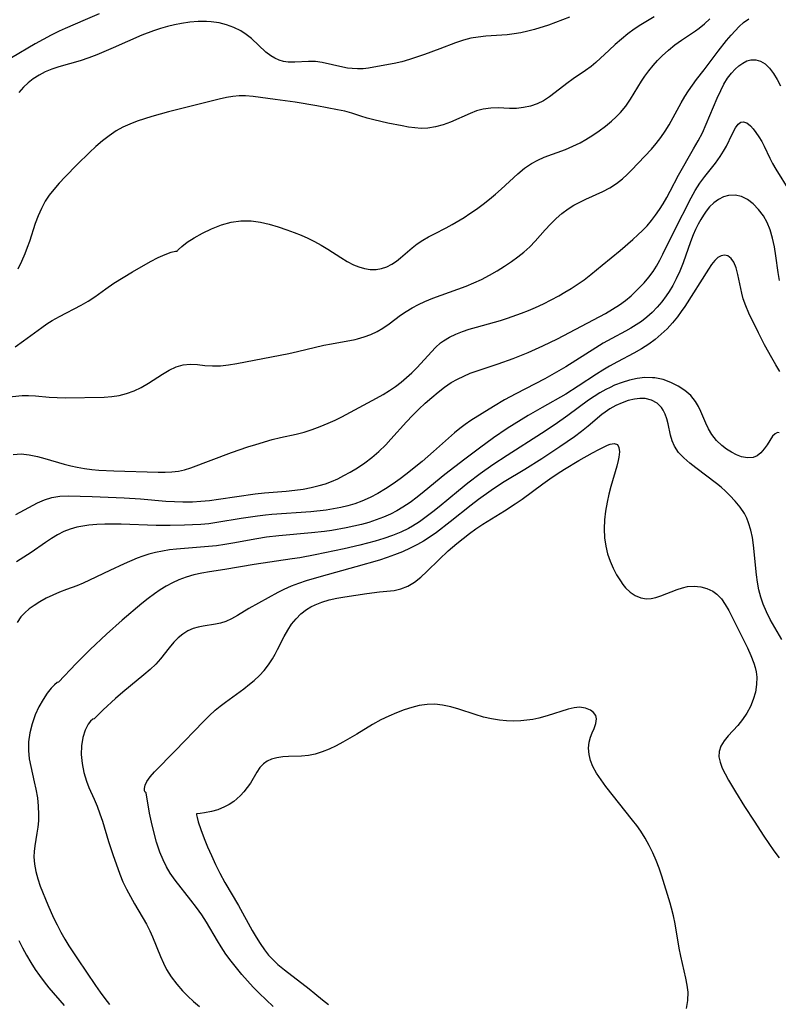
# Model space of a CAD drawing. Extents: x 1892776 to 1899653, y 2707304 to 2715393.
# Drawn here: x 1893953 to 1894115, y 2709708 to 2709919 of the extents above; entities that cross this region are included whole.
import ezdxf

# ---------------------------------------------------------------- set-up
doc = ezdxf.new("R2010")
doc.units = 0

msp = doc.modelspace()

# ---------------------------------------------------------------- linework, layer by layer
at = {"layer": 'Unknown_Line_Type', "color": 0}
for points in [[(1893970.32, 2709920.1, 214), (1893967.33, 2709918.78, 214), (1893963.05, 2709916.98, 214), (1893961.79, 2709916.42, 214), (1893960.05, 2709915.57, 214), (1893958.34, 2709914.64, 214), (1893956.65, 2709913.68, 214), (1893951.6, 2709910.71, 214)], [(1894088.86, 2709919.44, 218), (1894087.43, 2709918.63, 218), (1894086.01, 2709917.75, 218), (1894084.63, 2709916.8, 218), (1894083.28, 2709915.79, 218), (1894081.89, 2709914.67, 218), (1894080.55, 2709913.52, 218), (1894079.25, 2709912.34, 218), (1894076.45, 2709909.73, 218), (1894075.4, 2709908.85, 218), (1894074.21, 2709908, 218), (1894071.61, 2709906.22, 218), (1894070.23, 2709905.2, 218), (1894067.76, 2709903.26, 218), (1894066.52, 2709902.34, 218), (1894065.24, 2709901.52, 218), (1894063.91, 2709900.85, 218), (1894062.47, 2709900.36, 218), (1894060.98, 2709900.05, 218), (1894059.47, 2709899.89, 218), (1894057.97, 2709899.87, 218), (1894055.59, 2709899.98, 218), (1894053.96, 2709899.97, 218), (1894052.34, 2709899.75, 218), (1894050.93, 2709899.36, 218), (1894049.55, 2709898.83, 218), (1894045.35, 2709896.94, 218), (1894043.78, 2709896.37, 218), (1894042.18, 2709895.93, 218), (1894040.56, 2709895.67, 218), (1894039.09, 2709895.62, 218), (1894037.74, 2709895.72, 218), (1894036.39, 2709895.91, 218), (1894035.03, 2709896.14, 218), (1894031.99, 2709896.74, 218), (1894029.01, 2709897.43, 218), (1894027.57, 2709897.82, 218), (1894026.19, 2709898.24, 218), (1894024.27, 2709898.88, 218), (1894022.78, 2709899.28, 218), (1894021.22, 2709899.61, 218), (1894016.81, 2709900.45, 218), (1894012.23, 2709901.2, 218), (1894007.9, 2709901.78, 218), (1894003.23, 2709902.46, 218), (1894001.6, 2709902.58, 218), (1894000.25, 2709902.55, 218), (1893998.89, 2709902.41, 218), (1893997.53, 2709902.19, 218), (1893995.97, 2709901.86, 218), (1893985.15, 2709899.16, 218), (1893981.61, 2709898.18, 218), (1893980.01, 2709897.68, 218), (1893978.43, 2709897.14, 218), (1893976.89, 2709896.54, 218), (1893975.4, 2709895.85, 218), (1893973.97, 2709895.07, 218), (1893972.46, 2709894.06, 218), (1893971.02, 2709892.93, 218), (1893969.63, 2709891.72, 218), (1893968.27, 2709890.45, 218), (1893965.61, 2709887.88, 218), (1893963.04, 2709885.28, 218), (1893961.81, 2709883.95, 218), (1893960.63, 2709882.58, 218), (1893959.68, 2709881.35, 218), (1893958.82, 2709880.06, 218), (1893957.99, 2709878.54, 218), (1893957.28, 2709876.94, 218), (1893956.66, 2709875.3, 218), (1893955.42, 2709871.49, 218), (1893954.96, 2709870.15, 218), (1893954.47, 2709868.82, 218), (1893953.77, 2709867.16, 218), (1893952.97, 2709865.54, 218)], [(1894070.81, 2709919.38, 216), (1894069.33, 2709918.79, 216), (1894066.29, 2709917.68, 216), (1894063.32, 2709916.75, 216), (1894061.88, 2709916.37, 216), (1894060.43, 2709916.05, 216), (1894058.98, 2709915.8, 216), (1894057.51, 2709915.64, 216), (1894052.94, 2709915.31, 216), (1894051.32, 2709915.13, 216), (1894049.73, 2709914.87, 216), (1894048.17, 2709914.5, 216), (1894046.42, 2709913.93, 216), (1894043.09, 2709912.63, 216), (1894039.86, 2709911.42, 216), (1894036.61, 2709910.33, 216), (1894034.98, 2709909.86, 216), (1894033.37, 2709909.47, 216), (1894028.98, 2709908.67, 216), (1894027.86, 2709908.49, 216), (1894026.71, 2709908.38, 216), (1894025.54, 2709908.34, 216), (1894024.38, 2709908.39, 216), (1894023.38, 2709908.5, 216), (1894022.38, 2709908.67, 216), (1894017.95, 2709909.71, 216), (1894016.51, 2709909.91, 216), (1894015.04, 2709909.94, 216), (1894012.13, 2709909.77, 216), (1894010.7, 2709909.79, 216), (1894009.72, 2709909.93, 216), (1894008.77, 2709910.2, 216), (1894007.86, 2709910.59, 216), (1894006.99, 2709911.11, 216), (1894005.94, 2709911.93, 216), (1894002.87, 2709914.81, 216), (1894001.76, 2709915.69, 216), (1894000.57, 2709916.46, 216), (1893999.11, 2709917.18, 216), (1893997.56, 2709917.74, 216), (1893995.94, 2709918.15, 216), (1893994.26, 2709918.4, 216), (1893993.26, 2709918.48, 216), (1893991.5, 2709918.46, 216), (1893989.72, 2709918.31, 216), (1893987.94, 2709918.04, 216), (1893986.42, 2709917.74, 216), (1893984.91, 2709917.38, 216), (1893983.4, 2709916.95, 216), (1893981.91, 2709916.47, 216), (1893979.46, 2709915.51, 216), (1893973.34, 2709912.82, 216), (1893969.86, 2709911.36, 216), (1893968.11, 2709910.71, 216), (1893966.25, 2709910.09, 216), (1893961.7, 2709908.77, 216), (1893960.24, 2709908.28, 216), (1893958.82, 2709907.7, 216), (1893957.49, 2709907, 216), (1893956.23, 2709906.18, 216), (1893955.17, 2709905.33, 216), (1893954.17, 2709904.4, 216), (1893953.15, 2709903.28, 216)], [(1893949.76, 2709838.16, 222), (1893953.86, 2709838.53, 222), (1893955.25, 2709838.55, 222), (1893956.7, 2709838.47, 222), (1893959.66, 2709838.19, 222), (1893961.33, 2709838.11, 222), (1893963.03, 2709838.08, 222), (1893971.43, 2709838.23, 222), (1893973.02, 2709838.34, 222), (1893974.59, 2709838.57, 222), (1893976.2, 2709838.98, 222), (1893977.77, 2709839.55, 222), (1893979.28, 2709840.26, 222), (1893980.85, 2709841.16, 222), (1893983.85, 2709843.1, 222), (1893985.31, 2709843.98, 222), (1893986.78, 2709844.69, 222), (1893988.27, 2709845.14, 222), (1893989.76, 2709845.26, 222), (1893991.3, 2709845.17, 222), (1893992.88, 2709845, 222), (1893994.52, 2709844.89, 222), (1893996.22, 2709844.93, 222), (1893997.97, 2709845.11, 222), (1893999.76, 2709845.39, 222), (1894010.85, 2709847.54, 222), (1894012.69, 2709847.93, 222), (1894018.34, 2709849.29, 222), (1894019.93, 2709849.62, 222), (1894024.98, 2709850.55, 222), (1894025.54, 2709850.68, 222), (1894026.97, 2709851.09, 222), (1894028.36, 2709851.61, 222), (1894029.69, 2709852.23, 222), (1894030.95, 2709852.95, 222), (1894032.28, 2709853.88, 222), (1894034.72, 2709855.7, 222), (1894035.94, 2709856.51, 222), (1894037.2, 2709857.27, 222), (1894038.52, 2709857.99, 222), (1894039.88, 2709858.64, 222), (1894041.6, 2709859.35, 222), (1894043.36, 2709860, 222), (1894046.94, 2709861.25, 222), (1894048.73, 2709861.91, 222), (1894050.37, 2709862.6, 222), (1894051.99, 2709863.36, 222), (1894053.68, 2709864.25, 222), (1894055.34, 2709865.2, 222), (1894056.95, 2709866.21, 222), (1894058.38, 2709867.16, 222), (1894059.76, 2709868.16, 222), (1894061.07, 2709869.21, 222), (1894062.31, 2709870.34, 222), (1894063.44, 2709871.51, 222), (1894065.59, 2709873.96, 222), (1894066.73, 2709875.19, 222), (1894067.93, 2709876.36, 222), (1894069.18, 2709877.45, 222), (1894070.51, 2709878.44, 222), (1894071.73, 2709879.2, 222), (1894073, 2709879.88, 222), (1894074.3, 2709880.51, 222), (1894077.9, 2709882.12, 222), (1894079.39, 2709882.93, 222), (1894080.81, 2709883.84, 222), (1894082.14, 2709884.87, 222), (1894083.1, 2709885.75, 222), (1894084.02, 2709886.67, 222), (1894088.3, 2709891.17, 222), (1894089.33, 2709892.39, 222), (1894090.3, 2709893.67, 222), (1894091.21, 2709895, 222), (1894092.07, 2709896.38, 222), (1894092.95, 2709897.93, 222), (1894094.64, 2709901.06, 222), (1894095.43, 2709902.43, 222), (1894096.22, 2709903.68, 222), (1894097.06, 2709904.89, 222), (1894097.94, 2709906.07, 222), (1894099.59, 2709908.15, 222), (1894102.57, 2709912.11, 222), (1894104.37, 2709914.41, 222), (1894105.3, 2709915.51, 222), (1894106.17, 2709916.48, 222), (1894107.06, 2709917.38, 222), (1894107.98, 2709918.21, 222), (1894109.13, 2709919.05, 222)], [(1893986.99, 2709869.39, 220), (1893987.03, 2709869.5, 220), (1893987.26, 2709869.77, 220), (1893988, 2709870.42, 220), (1893989.14, 2709871.28, 220), (1893990.63, 2709872.25, 220), (1893992.38, 2709873.25, 220), (1893994.34, 2709874.19, 220), (1893996.43, 2709875, 220), (1893998.51, 2709875.56, 220), (1894000.56, 2709875.88, 220), (1894002.8, 2709875.9, 220), (1894004.78, 2709875.61, 220), (1894006.67, 2709875.15, 220), (1894008.56, 2709874.59, 220), (1894010.43, 2709873.96, 220), (1894011.95, 2709873.4, 220), (1894013.45, 2709872.8, 220), (1894014.92, 2709872.15, 220), (1894016.36, 2709871.45, 220), (1894017.76, 2709870.69, 220), (1894019.18, 2709869.81, 220), (1894021.92, 2709868.01, 220), (1894023.27, 2709867.18, 220), (1894024.64, 2709866.47, 220), (1894025.82, 2709866.01, 220), (1894027, 2709865.68, 220), (1894028.24, 2709865.48, 220), (1894029.47, 2709865.48, 220), (1894030.63, 2709865.67, 220), (1894031.76, 2709866.05, 220), (1894032.83, 2709866.58, 220), (1894033.84, 2709867.24, 220), (1894034.71, 2709867.95, 220), (1894037.2, 2709870.14, 220), (1894038.29, 2709870.95, 220), (1894039.45, 2709871.71, 220), (1894040.67, 2709872.42, 220), (1894041.93, 2709873.1, 220), (1894044.45, 2709874.38, 220), (1894045.73, 2709875.08, 220), (1894048.27, 2709876.61, 220), (1894049.52, 2709877.43, 220), (1894050.94, 2709878.4, 220), (1894052.33, 2709879.42, 220), (1894053.69, 2709880.48, 220), (1894055, 2709881.57, 220), (1894056.23, 2709882.66, 220), (1894059.79, 2709885.93, 220), (1894061.2, 2709887.11, 220), (1894062.67, 2709888.13, 220), (1894064.01, 2709888.85, 220), (1894065.42, 2709889.45, 220), (1894069.96, 2709891.14, 220), (1894071.54, 2709891.81, 220), (1894073.07, 2709892.56, 220), (1894074.31, 2709893.27, 220), (1894075.75, 2709894.17, 220), (1894077.15, 2709895.12, 220), (1894078.5, 2709896.13, 220), (1894079.8, 2709897.18, 220), (1894080.79, 2709898.07, 220), (1894081.71, 2709899.01, 220), (1894082.83, 2709900.4, 220), (1894083.84, 2709901.9, 220), (1894086.21, 2709905.74, 220), (1894086.88, 2709906.75, 220), (1894087.73, 2709907.92, 220), (1894088.64, 2709909.04, 220), (1894089.6, 2709910.12, 220), (1894090.61, 2709911.15, 220), (1894091.94, 2709912.34, 220), (1894093.32, 2709913.45, 220), (1894094.75, 2709914.49, 220), (1894097.74, 2709916.48, 220), (1894098.49, 2709917.02, 220), (1894099.65, 2709917.98, 220), (1894100.76, 2709919.04, 220)], [(1893951.98, 2709825.98, 224), (1893953.66, 2709826.06, 224), (1893955.4, 2709825.89, 224), (1893957.15, 2709825.54, 224), (1893958.75, 2709825.12, 224), (1893962.86, 2709823.91, 224), (1893964.24, 2709823.55, 224), (1893965.64, 2709823.24, 224), (1893967.17, 2709822.97, 224), (1893968.73, 2709822.77, 224), (1893970.29, 2709822.62, 224), (1893973.47, 2709822.44, 224), (1893982.93, 2709822.15, 224), (1893984.45, 2709822.16, 224), (1893985.87, 2709822.24, 224), (1893987.25, 2709822.4, 224), (1893988.59, 2709822.67, 224), (1893989.91, 2709823.08, 224), (1893998.63, 2709826.36, 224), (1894002.07, 2709827.56, 224), (1894003.81, 2709828.12, 224), (1894007.31, 2709829.14, 224), (1894009.07, 2709829.58, 224), (1894012.44, 2709830.33, 224), (1894014.1, 2709830.75, 224), (1894015.85, 2709831.29, 224), (1894017.56, 2709831.92, 224), (1894019.25, 2709832.62, 224), (1894020.72, 2709833.29, 224), (1894022.17, 2709834, 224), (1894029.56, 2709837.97, 224), (1894030.97, 2709838.77, 224), (1894032.36, 2709839.63, 224), (1894033.61, 2709840.5, 224), (1894034.81, 2709841.43, 224), (1894035.98, 2709842.41, 224), (1894037.09, 2709843.43, 224), (1894038.16, 2709844.48, 224), (1894042.18, 2709848.82, 224), (1894043.25, 2709849.79, 224), (1894043.9, 2709850.27, 224), (1894045.16, 2709851.04, 224), (1894046.51, 2709851.69, 224), (1894047.93, 2709852.25, 224), (1894049.4, 2709852.74, 224), (1894050.91, 2709853.19, 224), (1894056.05, 2709854.6, 224), (1894057.57, 2709855.08, 224), (1894060.58, 2709856.14, 224), (1894062.07, 2709856.73, 224), (1894063.54, 2709857.36, 224), (1894065.22, 2709858.14, 224), (1894066.88, 2709858.98, 224), (1894068.51, 2709859.86, 224), (1894069.83, 2709860.61, 224), (1894071.13, 2709861.4, 224), (1894072.41, 2709862.24, 224), (1894073.9, 2709863.3, 224), (1894075.35, 2709864.41, 224), (1894077.8, 2709866.38, 224), (1894081.62, 2709869.55, 224), (1894084.36, 2709871.91, 224), (1894085.4, 2709872.85, 224), (1894086.4, 2709873.81, 224), (1894087.36, 2709874.81, 224), (1894088.31, 2709875.92, 224), (1894089.19, 2709877.08, 224), (1894090.02, 2709878.28, 224), (1894090.8, 2709879.52, 224), (1894091.57, 2709880.84, 224), (1894092.29, 2709882.18, 224), (1894094.07, 2709885.63, 224), (1894097.31, 2709891.22, 224), (1894098.27, 2709892.95, 224), (1894099.19, 2709894.7, 224), (1894100.03, 2709896.49, 224), (1894102.34, 2709902.05, 224), (1894103.11, 2709903.75, 224), (1894103.8, 2709905.09, 224), (1894104.56, 2709906.33, 224), (1894105.4, 2709907.44, 224), (1894106.16, 2709908.26, 224), (1894106.96, 2709908.96, 224), (1894107.82, 2709909.57, 224), (1894108.69, 2709910.03, 224), (1894109.57, 2709910.28, 224), (1894110.61, 2709910.28, 224), (1894111.63, 2709909.98, 224), (1894112.59, 2709909.4, 224), (1894113.51, 2709908.5, 224), (1894114.35, 2709907.36, 224), (1894115.13, 2709906.07, 224), (1894115.86, 2709904.7, 224)], [(1893952.51, 2709813.16, 226), (1893957.12, 2709815.61, 226), (1893958.65, 2709816.29, 226), (1893960.21, 2709816.79, 226), (1893961.93, 2709817.05, 226), (1893963.7, 2709817.12, 226), (1893968.84, 2709817, 226), (1893975.68, 2709816.7, 226), (1893979.19, 2709816.46, 226), (1893984.6, 2709816.01, 226), (1893986.4, 2709815.89, 226), (1893988.2, 2709815.83, 226), (1893989.24, 2709815.83, 226), (1893990.28, 2709815.85, 226), (1893992.08, 2709815.95, 226), (1893993.89, 2709816.12, 226), (1893995.85, 2709816.38, 226), (1894003.66, 2709817.53, 226), (1894005.61, 2709817.75, 226), (1894010.29, 2709818.14, 226), (1894012.1, 2709818.32, 226), (1894013.87, 2709818.56, 226), (1894015.62, 2709818.88, 226), (1894017.34, 2709819.3, 226), (1894018.65, 2709819.71, 226), (1894019.93, 2709820.2, 226), (1894021.29, 2709820.78, 226), (1894022.62, 2709821.44, 226), (1894023.92, 2709822.15, 226), (1894025.53, 2709823.13, 226), (1894027.09, 2709824.19, 226), (1894028.6, 2709825.34, 226), (1894030.04, 2709826.57, 226), (1894031.54, 2709828.04, 226), (1894032.66, 2709829.24, 226), (1894035.95, 2709832.92, 226), (1894037.26, 2709834.29, 226), (1894038.61, 2709835.62, 226), (1894039.99, 2709836.91, 226), (1894041.39, 2709838.16, 226), (1894042.73, 2709839.29, 226), (1894044.11, 2709840.35, 226), (1894045.54, 2709841.31, 226), (1894046.85, 2709842.05, 226), (1894048.21, 2709842.71, 226), (1894049.61, 2709843.3, 226), (1894051.04, 2709843.83, 226), (1894055.56, 2709845.31, 226), (1894058.77, 2709846.44, 226), (1894061.95, 2709847.71, 226), (1894065.12, 2709849.14, 226), (1894068.24, 2709850.69, 226), (1894078.51, 2709856.11, 226), (1894080.01, 2709856.98, 226), (1894081.45, 2709857.91, 226), (1894082.73, 2709858.86, 226), (1894083.96, 2709859.88, 226), (1894084.92, 2709860.76, 226), (1894085.85, 2709861.68, 226), (1894086.73, 2709862.63, 226), (1894087.73, 2709863.81, 226), (1894088.64, 2709865.04, 226), (1894089.4, 2709866.22, 226), (1894090.09, 2709867.44, 226), (1894090.76, 2709868.74, 226), (1894093.13, 2709873.64, 226), (1894096.76, 2709880.79, 226), (1894097.62, 2709882.36, 226), (1894098.63, 2709883.89, 226), (1894099.72, 2709885.35, 226), (1894101.96, 2709888.22, 226), (1894103.01, 2709889.65, 226), (1894103.71, 2709890.75, 226), (1894104.34, 2709891.85, 226), (1894105.54, 2709894.39, 226), (1894106.26, 2709895.76, 226), (1894106.81, 2709896.49, 226), (1894107.41, 2709896.94, 226), (1894107.91, 2709897.04, 226), (1894108.66, 2709896.79, 226), (1894109.43, 2709896.17, 226), (1894110, 2709895.56, 226), (1894110.64, 2709894.74, 226), (1894111.28, 2709893.83, 226), (1894111.89, 2709892.82, 226), (1894112.42, 2709891.81, 226), (1894113.58, 2709889.29, 226), (1894114.2, 2709888.11, 226), (1894114.89, 2709886.91, 226), (1894117.77, 2709882.18, 226)], [(1894115.63, 2709863.11, 228), (1894115.34, 2709864.87, 228), (1894114.86, 2709868.42, 228), (1894114.56, 2709870.32, 228), (1894114.18, 2709872.18, 228), (1894113.65, 2709873.96, 228), (1894113, 2709875.5, 228), (1894112.21, 2709876.91, 228), (1894111.18, 2709878.31, 228), (1894110.02, 2709879.52, 228), (1894108.82, 2709880.42, 228), (1894107.55, 2709881.05, 228), (1894106.18, 2709881.36, 228), (1894104.79, 2709881.3, 228), (1894103.69, 2709880.99, 228), (1894102.64, 2709880.46, 228), (1894101.65, 2709879.74, 228), (1894100.73, 2709878.86, 228), (1894100.01, 2709877.97, 228), (1894099.41, 2709877.11, 228), (1894098.84, 2709876.19, 228), (1894098.26, 2709875.13, 228), (1894097.72, 2709874.02, 228), (1894097.23, 2709872.85, 228), (1894096.68, 2709871.38, 228), (1894095.11, 2709866.88, 228), (1894094.4, 2709865.14, 228), (1894093.61, 2709863.45, 228), (1894092.87, 2709862.08, 228), (1894092.07, 2709860.75, 228), (1894091.47, 2709859.83, 228), (1894090.54, 2709858.59, 228), (1894089.54, 2709857.41, 228), (1894088.46, 2709856.31, 228), (1894087.34, 2709855.3, 228), (1894086.16, 2709854.38, 228), (1894085.05, 2709853.63, 228), (1894083.9, 2709852.94, 228), (1894082.73, 2709852.29, 228), (1894079.85, 2709850.75, 228), (1894078, 2709849.72, 228), (1894076.39, 2709848.75, 228), (1894070.02, 2709844.71, 228), (1894068.54, 2709843.83, 228), (1894065.53, 2709842.15, 228), (1894059.35, 2709838.93, 228), (1894056.95, 2709837.6, 228), (1894054.59, 2709836.2, 228), (1894049.74, 2709833.2, 228), (1894048.52, 2709832.39, 228), (1894047.34, 2709831.53, 228), (1894046.22, 2709830.61, 228), (1894041.77, 2709826.57, 228), (1894039.31, 2709824.48, 228), (1894035.81, 2709821.65, 228), (1894034.66, 2709820.78, 228), (1894033.1, 2709819.66, 228), (1894031.5, 2709818.61, 228), (1894029.86, 2709817.62, 228), (1894028.19, 2709816.73, 228), (1894026.46, 2709815.95, 228), (1894024.97, 2709815.41, 228), (1894023.44, 2709814.96, 228), (1894021.97, 2709814.61, 228), (1894020.39, 2709814.31, 228), (1894018.79, 2709814.07, 228), (1894015.56, 2709813.72, 228), (1894007.24, 2709813.12, 228), (1894005.85, 2709812.99, 228), (1894004.12, 2709812.79, 228), (1894000.67, 2709812.27, 228), (1893995.48, 2709811.4, 228), (1893993.74, 2709811.17, 228), (1893992.01, 2709811, 228), (1893990.27, 2709810.9, 228), (1893988.53, 2709810.83, 228), (1893985.5, 2709810.77, 228), (1893982.47, 2709810.8, 228), (1893975.01, 2709811.06, 228), (1893971.53, 2709811.06, 228), (1893969.82, 2709810.98, 228), (1893968.13, 2709810.84, 228), (1893966.81, 2709810.67, 228), (1893965.53, 2709810.42, 228), (1893964.11, 2709810.03, 228), (1893962.75, 2709809.48, 228), (1893961.43, 2709808.79, 228), (1893960.15, 2709808.01, 228), (1893958.88, 2709807.17, 228), (1893955.81, 2709805.04, 228), (1893954.26, 2709804.01, 228), (1893952.68, 2709803.05, 228)], [(1893952.36, 2709848.96, 220), (1893954.18, 2709850.24, 220), (1893958.08, 2709853.1, 220), (1893959.17, 2709853.85, 220), (1893960.29, 2709854.56, 220), (1893961.82, 2709855.45, 220), (1893966.46, 2709857.89, 220), (1893967.95, 2709858.72, 220), (1893969.37, 2709859.62, 220), (1893971.73, 2709861.37, 220), (1893973.47, 2709862.56, 220), (1893975.42, 2709863.78, 220), (1893977.47, 2709865, 220), (1893981.3, 2709867.16, 220), (1893982.95, 2709868.01, 220), (1893984.41, 2709868.67, 220), (1893985.73, 2709869.16, 220), (1893986.63, 2709869.39, 220), (1893986.99, 2709869.39, 220)], [(1894115.75, 2709843.69, 230), (1894114.86, 2709845.12, 230), (1894114.01, 2709846.61, 230), (1894112.49, 2709849.39, 230), (1894111.16, 2709851.92, 230), (1894109.14, 2709856.14, 230), (1894108.47, 2709857.69, 230), (1894107.91, 2709859.24, 230), (1894107.59, 2709860.44, 230), (1894106.78, 2709864.39, 230), (1894106.39, 2709865.85, 230), (1894105.88, 2709867.07, 230), (1894105.31, 2709867.86, 230), (1894104.62, 2709868.36, 230), (1894103.94, 2709868.52, 230), (1894103.22, 2709868.41, 230), (1894102.52, 2709868.05, 230), (1894101.82, 2709867.42, 230), (1894101.15, 2709866.57, 230), (1894100.47, 2709865.57, 230), (1894095.42, 2709857.6, 230), (1894094.68, 2709856.5, 230), (1894093.86, 2709855.38, 230), (1894092.78, 2709854.06, 230), (1894091.63, 2709852.81, 230), (1894090.41, 2709851.63, 230), (1894089.13, 2709850.53, 230), (1894087.78, 2709849.52, 230), (1894086.18, 2709848.5, 230), (1894084.53, 2709847.58, 230), (1894081.06, 2709845.76, 230), (1894079.33, 2709844.81, 230), (1894077.93, 2709843.98, 230), (1894076.55, 2709843.1, 230), (1894072.67, 2709840.55, 230), (1894069.99, 2709838.86, 230), (1894064.99, 2709836.02, 230), (1894061.97, 2709834.27, 230), (1894058.98, 2709832.46, 230), (1894057.51, 2709831.52, 230), (1894054.59, 2709829.53, 230), (1894051.55, 2709827.32, 230), (1894048.41, 2709824.97, 230), (1894044.17, 2709821.66, 230), (1894039.74, 2709818.02, 230), (1894038.25, 2709816.85, 230), (1894036.74, 2709815.72, 230), (1894035.18, 2709814.67, 230), (1894033.88, 2709813.89, 230), (1894032.54, 2709813.19, 230), (1894031.04, 2709812.53, 230), (1894029.51, 2709811.96, 230), (1894027.94, 2709811.45, 230), (1894026.34, 2709811.01, 230), (1894024.73, 2709810.61, 230), (1894023.1, 2709810.26, 230), (1894020.01, 2709809.71, 230), (1894018.45, 2709809.49, 230), (1894015.72, 2709809.19, 230), (1894008.7, 2709808.56, 230), (1894006.1, 2709808.27, 230), (1894003.99, 2709807.96, 230), (1893998.85, 2709807.02, 230), (1893997.14, 2709806.72, 230), (1893995.42, 2709806.47, 230), (1893993.71, 2709806.28, 230), (1893986.87, 2709805.73, 230), (1893985.35, 2709805.55, 230), (1893983.85, 2709805.32, 230), (1893982.37, 2709805.02, 230), (1893980.91, 2709804.64, 230), (1893979.68, 2709804.24, 230), (1893978.46, 2709803.79, 230), (1893975.68, 2709802.61, 230), (1893972.57, 2709801.16, 230), (1893968.29, 2709799.08, 230), (1893966.93, 2709798.46, 230), (1893965.57, 2709797.9, 230), (1893963.32, 2709797.09, 230), (1893961.85, 2709796.53, 230), (1893960.41, 2709795.9, 230), (1893959.01, 2709795.23, 230), (1893957.68, 2709794.5, 230), (1893956.43, 2709793.71, 230), (1893955.4, 2709792.96, 230), (1893954.44, 2709792.16, 230), (1893953.6, 2709791.27, 230), (1893952.82, 2709790.05, 230)], [(1894115.61, 2709830.58, 232), (1894115.25, 2709830.63, 232), (1894114.7, 2709830.38, 232), (1894114.18, 2709829.85, 232), (1894113.03, 2709828.02, 232), (1894112.41, 2709827.15, 232), (1894111.7, 2709826.34, 232), (1894110.9, 2709825.69, 232), (1894110, 2709825.29, 232), (1894108.82, 2709825.21, 232), (1894107.54, 2709825.48, 232), (1894106.48, 2709825.89, 232), (1894105.41, 2709826.44, 232), (1894104.36, 2709827.1, 232), (1894103.34, 2709827.87, 232), (1894102.2, 2709828.95, 232), (1894101.21, 2709830.19, 232), (1894100.46, 2709831.46, 232), (1894099.89, 2709832.66, 232), (1894098.88, 2709835.11, 232), (1894098.36, 2709836.22, 232), (1894097.75, 2709837.27, 232), (1894096.7, 2709838.53, 232), (1894095.42, 2709839.63, 232), (1894093.99, 2709840.57, 232), (1894092.43, 2709841.35, 232), (1894090.78, 2709841.94, 232), (1894089.06, 2709842.31, 232), (1894088.5, 2709842.36, 232), (1894086.89, 2709842.37, 232), (1894085.27, 2709842.18, 232), (1894083.64, 2709841.83, 232), (1894082.02, 2709841.34, 232), (1894080.42, 2709840.73, 232), (1894079.46, 2709840.3, 232), (1894078.53, 2709839.83, 232), (1894077.28, 2709839.12, 232), (1894076.07, 2709838.35, 232), (1894074.88, 2709837.53, 232), (1894070.46, 2709834.25, 232), (1894067.77, 2709832.35, 232), (1894064.85, 2709830.44, 232), (1894057.46, 2709825.77, 232), (1894054.43, 2709823.77, 232), (1894051.71, 2709821.83, 232), (1894049.05, 2709819.8, 232), (1894047.1, 2709818.22, 232), (1894042.97, 2709814.79, 232), (1894041.59, 2709813.68, 232), (1894040.18, 2709812.6, 232), (1894038.75, 2709811.58, 232), (1894037.27, 2709810.65, 232), (1894036.39, 2709810.15, 232), (1894034.74, 2709809.34, 232), (1894032.98, 2709808.62, 232), (1894031.16, 2709808, 232), (1894029.32, 2709807.44, 232), (1894026.01, 2709806.57, 232), (1894022.66, 2709805.79, 232), (1894016.46, 2709804.5, 232), (1894013.2, 2709803.9, 232), (1894011.56, 2709803.63, 232), (1894003.44, 2709802.48, 232), (1893997.17, 2709801.41, 232), (1893993.88, 2709800.89, 232), (1893992.25, 2709800.59, 232), (1893990.57, 2709800.21, 232), (1893988.93, 2709799.73, 232), (1893987.33, 2709799.14, 232), (1893985.97, 2709798.53, 232), (1893984.66, 2709797.83, 232), (1893983.39, 2709797.06, 232), (1893982.14, 2709796.22, 232), (1893980.77, 2709795.19, 232), (1893979.42, 2709794.11, 232), (1893975.24, 2709790.57, 232), (1893971.86, 2709787.55, 232), (1893968.43, 2709784.29, 232), (1893965.44, 2709781.3, 232), (1893961.64, 2709777.34, 232)], [(1894116.13, 2709786.43, 234), (1894113.7, 2709790.69, 234), (1894112.88, 2709792.31, 234), (1894112.16, 2709793.98, 234), (1894111.67, 2709795.5, 234), (1894111.27, 2709797.06, 234), (1894110.97, 2709798.65, 234), (1894110.75, 2709800.24, 234), (1894110.1, 2709806.6, 234), (1894109.86, 2709808.23, 234), (1894109.53, 2709809.82, 234), (1894109.06, 2709811.35, 234), (1894108.65, 2709812.36, 234), (1894108.15, 2709813.32, 234), (1894107.26, 2709814.69, 234), (1894106.22, 2709815.98, 234), (1894105.08, 2709817.2, 234), (1894104.15, 2709818.09, 234), (1894103.17, 2709818.94, 234), (1894102.17, 2709819.76, 234), (1894097.8, 2709823.08, 234), (1894096.54, 2709824.07, 234), (1894095.23, 2709825.21, 234), (1894094.1, 2709826.4, 234), (1894093.22, 2709827.7, 234), (1894092.73, 2709828.84, 234), (1894092.38, 2709830.05, 234), (1894091.86, 2709832.52, 234), (1894091.6, 2709833.55, 234), (1894091.27, 2709834.54, 234), (1894090.84, 2709835.44, 234), (1894090.47, 2709836, 234), (1894089.51, 2709836.93, 234), (1894088.31, 2709837.57, 234), (1894086.94, 2709837.89, 234), (1894085.83, 2709837.92, 234), (1894084.67, 2709837.79, 234), (1894083.36, 2709837.47, 234), (1894082.04, 2709837.01, 234), (1894080.73, 2709836.41, 234), (1894079.45, 2709835.69, 234), (1894078.4, 2709834.99, 234), (1894077.72, 2709834.47, 234), (1894074.82, 2709832, 234), (1894073.38, 2709830.85, 234), (1894071.87, 2709829.75, 234), (1894068.73, 2709827.6, 234), (1894064.86, 2709825.04, 234), (1894061.27, 2709822.78, 234), (1894056.84, 2709820.1, 234), (1894055.22, 2709819.07, 234), (1894054.05, 2709818.29, 234), (1894051.35, 2709816.34, 234), (1894049.81, 2709815.16, 234), (1894045.32, 2709811.58, 234), (1894042.36, 2709809.31, 234), (1894040.84, 2709808.25, 234), (1894039.6, 2709807.46, 234), (1894038.32, 2709806.72, 234), (1894036.73, 2709805.91, 234), (1894035.1, 2709805.17, 234), (1894033.43, 2709804.5, 234), (1894031.82, 2709803.93, 234), (1894030.18, 2709803.4, 234), (1894025.18, 2709801.92, 234), (1894017.76, 2709799.91, 234), (1894014.55, 2709798.94, 234), (1894012.92, 2709798.39, 234), (1894011.33, 2709797.79, 234), (1894009.8, 2709797.12, 234), (1894008.47, 2709796.44, 234), (1894002.27, 2709793.05, 234), (1893999.85, 2709791.55, 234), (1893998.63, 2709790.85, 234), (1893997.38, 2709790.28, 234), (1893996.28, 2709789.94, 234), (1893995.16, 2709789.69, 234), (1893992.56, 2709789.29, 234), (1893991.46, 2709789.08, 234), (1893990.4, 2709788.76, 234), (1893989.28, 2709788.25, 234), (1893988.23, 2709787.57, 234), (1893987.23, 2709786.75, 234), (1893986.31, 2709785.83, 234), (1893985.3, 2709784.63, 234), (1893983.44, 2709782.29, 234), (1893982.44, 2709781.18, 234), (1893981.22, 2709780, 234), (1893979.9, 2709778.87, 234), (1893977.01, 2709776.56, 234), (1893975.36, 2709775.18, 234), (1893973.81, 2709773.82, 234), (1893971.18, 2709771.4, 234), (1893969.24, 2709769.49, 234)], [(1893980.35, 2709753.65, 236), (1893980.12, 2709753.79, 236), (1893979.99, 2709754.1, 236), (1893979.98, 2709754.63, 236), (1893980.16, 2709755.3, 236), (1893980.53, 2709756.08, 236), (1893981.22, 2709757.09, 236), (1893982.17, 2709758.17, 236), (1893986.55, 2709762.61, 236), (1893992.59, 2709768.91, 236), (1893993.83, 2709770.14, 236), (1893995.11, 2709771.31, 236), (1893996.2, 2709772.2, 236), (1893997.32, 2709773.06, 236), (1894001.21, 2709775.92, 236), (1894002.47, 2709776.89, 236), (1894003.45, 2709777.7, 236), (1894004.55, 2709778.73, 236), (1894005.57, 2709779.84, 236), (1894006.5, 2709781.03, 236), (1894007.34, 2709782.27, 236), (1894007.91, 2709783.26, 236), (1894008.45, 2709784.28, 236), (1894009.86, 2709787.07, 236), (1894010.61, 2709788.43, 236), (1894011.44, 2709789.71, 236), (1894012.38, 2709790.87, 236), (1894013.43, 2709791.92, 236), (1894014.6, 2709792.83, 236), (1894015.51, 2709793.38, 236), (1894016.47, 2709793.85, 236), (1894017.88, 2709794.4, 236), (1894019.48, 2709794.87, 236), (1894021.13, 2709795.24, 236), (1894022.81, 2709795.55, 236), (1894027.54, 2709796.27, 236), (1894030.2, 2709796.61, 236), (1894033.32, 2709796.91, 236), (1894034.79, 2709797.22, 236), (1894036.28, 2709797.81, 236), (1894037.69, 2709798.65, 236), (1894039.04, 2709799.72, 236), (1894040.33, 2709800.93, 236), (1894042.93, 2709803.54, 236), (1894044.91, 2709805.38, 236), (1894046.74, 2709806.96, 236), (1894048.06, 2709808.03, 236), (1894049.41, 2709809.07, 236), (1894050.8, 2709810.07, 236), (1894052.3, 2709811.06, 236), (1894056.91, 2709813.92, 236), (1894059.18, 2709815.39, 236), (1894060.67, 2709816.43, 236), (1894065.08, 2709819.68, 236), (1894066.62, 2709820.77, 236), (1894068.19, 2709821.82, 236), (1894069.74, 2709822.81, 236), (1894072.81, 2709824.66, 236), (1894075.74, 2709826.3, 236), (1894077.08, 2709827.02, 236), (1894078.93, 2709827.94, 236), (1894079.51, 2709828.16, 236), (1894080.37, 2709828.3, 236), (1894081.02, 2709828.08, 236), (1894081.37, 2709827.47, 236), (1894081.48, 2709826.53, 236), (1894081.37, 2709825.36, 236), (1894081.23, 2709824.67, 236), (1894080.92, 2709823.43, 236), (1894079.64, 2709819.11, 236), (1894079.2, 2709817.46, 236), (1894078.82, 2709815.77, 236), (1894078.51, 2709813.87, 236), (1894078.31, 2709811.96, 236), (1894078.23, 2709810.06, 236), (1894078.3, 2709808.18, 236), (1894078.54, 2709806.34, 236), (1894078.94, 2709804.72, 236), (1894079.49, 2709803.16, 236), (1894080.14, 2709801.66, 236), (1894080.87, 2709800.25, 236), (1894081.67, 2709798.93, 236), (1894082.19, 2709798.17, 236), (1894082.76, 2709797.47, 236), (1894083.75, 2709796.54, 236), (1894084.84, 2709795.82, 236), (1894086.02, 2709795.34, 236), (1894087.25, 2709795.14, 236), (1894088.25, 2709795.2, 236), (1894089.27, 2709795.43, 236), (1894090.3, 2709795.76, 236), (1894093.8, 2709797.14, 236), (1894094.91, 2709797.48, 236), (1894096.02, 2709797.72, 236), (1894097.44, 2709797.8, 236), (1894098.84, 2709797.67, 236), (1894100.17, 2709797.31, 236), (1894101.41, 2709796.73, 236), (1894102.28, 2709796.11, 236), (1894103.25, 2709795.12, 236), (1894104.08, 2709793.93, 236), (1894104.83, 2709792.62, 236), (1894105.61, 2709791.07, 236), (1894108.82, 2709784.62, 236), (1894109.56, 2709783, 236), (1894110.18, 2709781.37, 236), (1894110.46, 2709780.45, 236), (1894110.66, 2709779.52, 236), (1894110.79, 2709778.37, 236), (1894110.77, 2709776.79, 236), (1894110.54, 2709775.21, 236), (1894110.07, 2709773.6, 236), (1894109.44, 2709772.1, 236), (1894108.66, 2709770.67, 236), (1894107.76, 2709769.32, 236), (1894106.76, 2709768.09, 236), (1894104.72, 2709765.84, 236), (1894103.83, 2709764.75, 236), (1894103.13, 2709763.65, 236), (1894102.74, 2709762.52, 236), (1894102.71, 2709761.39, 236), (1894102.96, 2709760.2, 236), (1894103.43, 2709758.97, 236), (1894104.05, 2709757.7, 236), (1894104.78, 2709756.4, 236), (1894106.24, 2709753.91, 236), (1894108.19, 2709750.78, 236), (1894110.25, 2709747.59, 236), (1894112.33, 2709744.43, 236), (1894114.46, 2709741.29, 236), (1894115.56, 2709739.75, 236)], [(1893961.64, 2709777.34, 232), (1893961.38, 2709777.23, 232), (1893960.82, 2709776.77, 232), (1893960.08, 2709776, 232), (1893959.22, 2709774.94, 232), (1893958.34, 2709773.63, 232), (1893957.45, 2709772.05, 232), (1893956.66, 2709770.3, 232), (1893956, 2709768.43, 232), (1893955.52, 2709766.5, 232), (1893955.25, 2709764.56, 232), (1893955.2, 2709762.71, 232), (1893955.38, 2709760.91, 232), (1893955.71, 2709759.28, 232), (1893956.47, 2709756.04, 232), (1893956.82, 2709754.42, 232), (1893957.12, 2709752.63, 232), (1893957.32, 2709750.84, 232), (1893957.39, 2709749.05, 232), (1893957.34, 2709747.7, 232), (1893957.21, 2709746.36, 232), (1893957.03, 2709745.03, 232), (1893956.58, 2709742.32, 232), (1893956.43, 2709741.15, 232), (1893956.38, 2709739.98, 232), (1893956.49, 2709738.42, 232), (1893956.77, 2709736.85, 232), (1893957.2, 2709735.28, 232), (1893957.73, 2709733.73, 232), (1893959.37, 2709729.71, 232), (1893960.6, 2709726.98, 232), (1893961.36, 2709725.45, 232), (1893962.16, 2709723.93, 232), (1893963, 2709722.43, 232), (1893963.87, 2709721, 232), (1893965.7, 2709718.2, 232), (1893969.54, 2709712.51, 232), (1893970.54, 2709711.08, 232), (1893971.51, 2709709.76, 232), (1893972.51, 2709708.48, 232)], [(1894095.78, 2709707.62, 238), (1894096.07, 2709709.32, 238), (1894096.12, 2709711.05, 238), (1894095.97, 2709712.57, 238), (1894095.68, 2709714.1, 238), (1894094.55, 2709718.76, 238), (1894094.2, 2709720.47, 238), (1894093.34, 2709725.66, 238), (1894093.01, 2709727.37, 238), (1894092.61, 2709729.05, 238), (1894092.31, 2709730.07, 238), (1894090.5, 2709735.84, 238), (1894089.92, 2709737.6, 238), (1894089.29, 2709739.23, 238), (1894088.6, 2709740.85, 238), (1894087.83, 2709742.43, 238), (1894086.98, 2709743.97, 238), (1894086.06, 2709745.45, 238), (1894085.2, 2709746.66, 238), (1894084.29, 2709747.83, 238), (1894078.59, 2709755.02, 238), (1894077.53, 2709756.43, 238), (1894076.58, 2709757.86, 238), (1894075.8, 2709759.32, 238), (1894075.31, 2709760.6, 238), (1894074.99, 2709761.87, 238), (1894074.87, 2709763.22, 238), (1894074.98, 2709764.5, 238), (1894075.26, 2709765.55, 238), (1894075.65, 2709766.52, 238), (1894076.05, 2709767.44, 238), (1894076.46, 2709768.49, 238), (1894076.58, 2709769.46, 238), (1894076.39, 2709770.17, 238), (1894075.95, 2709770.81, 238), (1894075.31, 2709771.33, 238), (1894074.23, 2709771.79, 238), (1894072.94, 2709771.94, 238), (1894071.78, 2709771.81, 238), (1894070.55, 2709771.52, 238), (1894066, 2709770.09, 238), (1894064.28, 2709769.63, 238), (1894063, 2709769.36, 238), (1894061.69, 2709769.16, 238), (1894060.38, 2709769.03, 238), (1894058.87, 2709768.98, 238), (1894057.37, 2709769.03, 238), (1894055.86, 2709769.17, 238), (1894054.13, 2709769.46, 238), (1894052.43, 2709769.86, 238), (1894050.66, 2709770.39, 238), (1894047.17, 2709771.55, 238), (1894045.44, 2709772.06, 238), (1894043.7, 2709772.43, 238), (1894042.03, 2709772.58, 238), (1894040.36, 2709772.53, 238), (1894038.72, 2709772.3, 238), (1894037.09, 2709771.9, 238), (1894035.47, 2709771.39, 238), (1894033.87, 2709770.78, 238), (1894032.19, 2709770.06, 238), (1894030.53, 2709769.25, 238), (1894028.74, 2709768.24, 238), (1894025.35, 2709766.18, 238), (1894022.41, 2709764.48, 238), (1894020.93, 2709763.71, 238), (1894019.45, 2709763.01, 238), (1894017.97, 2709762.4, 238), (1894016.5, 2709761.93, 238), (1894015.04, 2709761.62, 238), (1894013.56, 2709761.5, 238), (1894010.8, 2709761.44, 238), (1894009.53, 2709761.35, 238), (1894008.31, 2709761.17, 238), (1894007.16, 2709760.86, 238), (1894006.24, 2709760.43, 238), (1894005.43, 2709759.86, 238), (1894004.67, 2709759.05, 238), (1894004.03, 2709758.08, 238), (1894002.62, 2709755.73, 238), (1894001.97, 2709754.79, 238), (1894001.24, 2709753.86, 238), (1894000.52, 2709753.08, 238), (1893999.74, 2709752.36, 238), (1893999.09, 2709751.84, 238), (1893998.12, 2709751.19, 238), (1893997.12, 2709750.65, 238), (1893995.68, 2709750.07, 238), (1893994.32, 2709749.67, 238), (1893992.86, 2709749.37, 238), (1893991.89, 2709749.22, 238), (1893991.13, 2709749.16, 238)], [(1893969.24, 2709769.49, 234), (1893968.95, 2709769.4, 234), (1893968.51, 2709769, 234), (1893967.99, 2709768.31, 234), (1893967.37, 2709767.09, 234), (1893966.86, 2709765.52, 234), (1893966.55, 2709763.69, 234), (1893966.5, 2709761.84, 234), (1893966.68, 2709759.93, 234), (1893967.06, 2709758.01, 234), (1893967.6, 2709756.17, 234), (1893968.13, 2709754.79, 234), (1893969.23, 2709752.34, 234), (1893969.88, 2709750.8, 234), (1893970.47, 2709749.21, 234), (1893971.01, 2709747.6, 234), (1893972.35, 2709743.24, 234), (1893973.25, 2709740.51, 234), (1893974.74, 2709736.26, 234), (1893975.4, 2709734.65, 234), (1893976.16, 2709733.07, 234), (1893977, 2709731.49, 234), (1893977.88, 2709729.92, 234), (1893980.42, 2709725.58, 234), (1893981.16, 2709724.16, 234), (1893981.72, 2709722.89, 234), (1893983.42, 2709718.67, 234), (1893984.04, 2709717.28, 234), (1893984.73, 2709715.93, 234), (1893985.74, 2709714.33, 234), (1893986.89, 2709712.81, 234), (1893988.15, 2709711.37, 234), (1893989.29, 2709710.21, 234), (1893990.49, 2709709.09, 234), (1893991.73, 2709708.01, 234)], [(1894007.52, 2709707.99, 236), (1894004.5, 2709710.88, 236), (1894003.24, 2709712.16, 236), (1894002.01, 2709713.49, 236), (1894000.81, 2709714.87, 236), (1893999.64, 2709716.29, 236), (1893998.51, 2709717.74, 236), (1893997.42, 2709719.23, 236), (1893996.39, 2709720.75, 236), (1893995.6, 2709722.04, 236), (1893993.29, 2709726.02, 236), (1893992.23, 2709727.63, 236), (1893991.1, 2709729.2, 236), (1893989.91, 2709730.74, 236), (1893986.54, 2709735.01, 236), (1893985.5, 2709736.53, 236), (1893984.72, 2709737.89, 236), (1893983.99, 2709739.39, 236), (1893983.32, 2709741, 236), (1893982.59, 2709743.15, 236), (1893981.98, 2709745.31, 236), (1893981.49, 2709747.41, 236), (1893981.09, 2709749.34, 236), (1893980.35, 2709753.65, 236)], [(1893991.13, 2709749.16, 238), (1893991.14, 2709748.95, 238), (1893991.27, 2709748.37, 238), (1893991.51, 2709747.47, 238), (1893992.03, 2709745.86, 238), (1893992.76, 2709743.9, 238), (1893993.48, 2709742.13, 238), (1893994.29, 2709740.26, 238), (1893995.18, 2709738.36, 238), (1893996.12, 2709736.48, 238), (1893997.2, 2709734.52, 238), (1894000.11, 2709729.63, 238), (1894003.01, 2709724.28, 238), (1894003.83, 2709722.85, 238), (1894004.7, 2709721.47, 238), (1894005.63, 2709720.13, 238), (1894006.52, 2709719.02, 238), (1894007.47, 2709717.98, 238), (1894008.49, 2709716.99, 238), (1894009.89, 2709715.82, 238), (1894015.2, 2709711.82, 238), (1894016.43, 2709710.83, 238), (1894018.07, 2709709.43, 238), (1894019.29, 2709708.47, 238)], [(1893953.2, 2709722.11, 230), (1893953.97, 2709720.52, 230), (1893954.81, 2709718.97, 230), (1893955.7, 2709717.45, 230), (1893956.65, 2709715.96, 230), (1893957.6, 2709714.61, 230), (1893958.59, 2709713.29, 230), (1893959.61, 2709712, 230), (1893962.84, 2709708.21, 230)]]:
    msp.add_polyline3d(points, dxfattribs=at)

doc.saveas('drawing.dxf')
